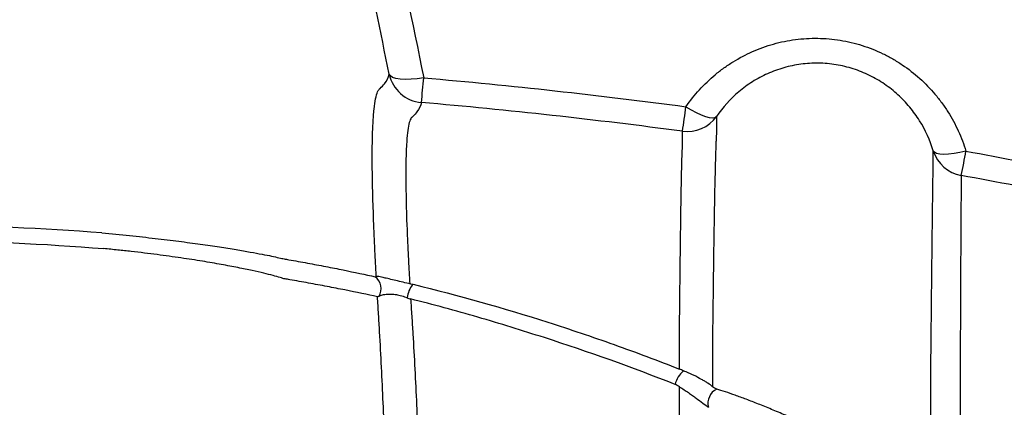
# Model space of a CAD drawing. Units: inches. Extents: x -791 to -429, y -557 to -87.
# Drawn here: x -739 to -732, y -505 to -503 of the extents above; entities that cross this region are included whole.
import ezdxf

# ---------------------------------------------------------------- set-up
doc = ezdxf.new("R2010")
doc.units = ezdxf.units.IN
doc.header["$MEASUREMENT"] = 0

msp = doc.modelspace()

# ---------------------------------------------------------------- linework, layer by layer
at = {"color": 7, "linetype": 'Continuous', "lineweight": 25, "flags": 128}
for points in [[(-736.4978, -502.9247), (-736.5424, -502.9314), (-736.5854, -502.9353), (-736.6252, -502.9362), (-736.6606, -502.9342), (-736.6904, -502.9293), (-736.7136, -502.9216), (-736.7293, -502.9115), (-736.7372, -502.8992)], [(-734.6771, -503.1254), (-734.6409, -503.1471), (-734.6055, -503.1659), (-734.572, -503.1811), (-734.5414, -503.1924), (-734.5147, -503.1993), (-734.4926, -503.2016), (-734.4759, -503.1994), (-734.4649, -503.1926)], [(-732.7329, -503.4334), (-732.775, -503.4435), (-732.8154, -503.4508), (-732.8529, -503.4552), (-732.8862, -503.4564), (-732.9144, -503.4546), (-732.9365, -503.4497), (-732.9518, -503.4418), (-732.9599, -503.4313)], [(-736.5751, -504.3598), (-736.5745, -504.3593), (-736.5702, -504.3579)]]:
    msp.add_lwpolyline(points, dxfattribs=at)
for points in [[(-738.7327, -504.0017, 0.040351), (-741.2095, -504.0017)], [(-741.2224, -504.1103, -0.041845), (-738.7198, -504.1103)]]:
    msp.add_lwpolyline(points, format="xyb")
at = {"color": 7, "linetype": 'Continuous', "lineweight": 25}
for centre, radius, start, end in [((-736.4926, -502.8471), 0.25, 192.02626, 265.04579), ((-743.0217, -502.3861), 6.5462, 353.77261, 355.28087), ((-739.4958, -502.5126), 4.8575, 350.72173, 352.75342), ((-734.669, -503.0478), 0.2501, 262.44227, 324.65457), ((-732.7215, -503.3565), 0.2499, 197.42016, 259.67678), ((-736.843, -502.7088), 4.1735, 347.63744, 350.00111), ((-736.8974, -504.3878), 0.1038, 329.34834, 52.90571), ((-734.5715, -505.0994), 0.1869, 130.82542, 165.6284), ((-734.4143, -505.1836), 0.1103, 116.27345, 194.6062)]:
    msp.add_arc(centre, radius, start, end, dxfattribs=at)
at = {"color": 8, "linetype": 'Continuous', "lineweight": 25}
msp.add_arc((-736.4158, -504.4802), 0.1997, 142.92174, 171.70419, dxfattribs=at)
at = {"color": 7, "linetype": 'Continuous', "lineweight": 25}
for points, knots in [([(-694.1849, -551.0151), (-694.1878, -551.0001), (-694.3096, -550.3735), (-694.5494, -549.1495), (-694.9005, -547.3668), (-695.2449, -545.6351), (-695.5829, -543.9535), (-695.9167, -542.3114), (-696.2487, -540.6981), (-696.5793, -539.1142), (-696.9078, -537.5599), (-697.2356, -536.047), (-697.5665, -534.5767), (-697.9036, -533.1502), (-698.2493, -531.7684), (-698.6051, -530.4329), (-698.972, -529.1444), (-699.3507, -527.9033), (-699.7416, -526.7088), (-700.1444, -525.5611), (-700.5561, -524.4665), (-700.9753, -523.4246), (-701.4001, -522.4349), (-701.8302, -521.4907), (-702.2894, -520.5367), (-702.7822, -519.5687), (-703.3142, -518.5823), (-703.8592, -517.626), (-704.4161, -516.6993), (-704.9834, -515.8025), (-705.6105, -514.8596), (-706.2999, -513.8787), (-707.0539, -512.8682), (-707.815, -511.9065), (-708.5805, -510.9932), (-709.348, -510.1276), (-709.9776, -509.4561), (-710.4618, -508.9598), (-710.7981, -508.6233), (-711.1336, -508.2956), (-711.469, -507.9757), (-711.8128, -507.6555), (-712.1999, -507.3037), (-712.6456, -506.9105), (-713.1578, -506.4743), (-713.7172, -506.0157), (-714.2872, -505.5679), (-714.8632, -505.1339), (-715.4402, -504.7168), (-716.0543, -504.2923), (-716.7066, -503.8628), (-717.3982, -503.4305), (-718.1305, -502.9982), (-718.8816, -502.581), (-719.6493, -502.1797), (-720.4315, -501.7951), (-721.2501, -501.4177), (-722.1055, -501.0491), (-722.9978, -500.6912), (-723.9568, -500.3346), (-724.9853, -499.9832), (-726.0859, -499.6411), (-727.2304, -499.3202), (-728.4182, -499.0226), (-729.6487, -498.7505), (-730.9208, -498.5059), (-732.1955, -498.2973), (-733.469, -498.1231), (-734.7377, -497.9821), (-736.0361, -497.8705), (-737.3624, -497.7907), (-738.6772, -497.7417), (-739.5497, -497.737), (-739.9711, -497.7347)], [0, 0, 0, 0, 0.000588, 0.024452, 0.047786, 0.070192, 0.092092, 0.113489, 0.134383, 0.155187, 0.175471, 0.195237, 0.214481, 0.233197, 0.251384, 0.269041, 0.286132, 0.302699, 0.318744, 0.334272, 0.349286, 0.363535, 0.377289, 0.390539, 0.403272, 0.417844, 0.432142, 0.446197, 0.460003, 0.473553, 0.486843, 0.503376, 0.519473, 0.535132, 0.550347, 0.565117, 0.579441, 0.585602, 0.591676, 0.597664, 0.603566, 0.609428, 0.61566, 0.623603, 0.632193, 0.641429, 0.651308, 0.659959, 0.66905, 0.678581, 0.688552, 0.698965, 0.709821, 0.72112, 0.731871, 0.742999, 0.754506, 0.766396, 0.778671, 0.791331, 0.805583, 0.820297, 0.835472, 0.851107, 0.867197, 0.883737, 0.90072, 0.916667, 0.932969, 0.949611, 0.96658, 0.983859, 1, 1, 1, 1]), ([(-737.7184, -498.4045), (-737.7018, -498.4233), (-737.6855, -498.4424), (-737.6538, -498.481), (-737.6383, -498.5005), (-737.593, -498.5598), (-737.5644, -498.6003), (-737.5101, -498.683), (-737.4844, -498.7252), (-737.4361, -498.8116), (-737.4134, -498.8557), (-737.3502, -498.9902), (-737.3146, -499.0822), (-737.2711, -499.2234), (-737.2582, -499.271), (-737.2414, -499.3428), (-737.2364, -499.3668), (-737.2264, -499.4149), (-737.1412, -499.8235), (-737.0561, -500.232), (-736.9359, -500.8089), (-736.8959, -501.0012), (-736.8157, -501.3858), (-736.7756, -501.578), (-736.6557, -502.155), (-736.5764, -502.5398), (-736.4978, -502.9247)], [0, 0, 0, 0, 0.015625, 0.015625, 0.03125, 0.03125, 0.0625, 0.0625, 0.09375, 0.09375, 0.125, 0.125, 0.1875, 0.1875, 0.21875, 0.21875, 0.234375, 0.234375, 0.25, 0.5, 0.5, 0.625, 0.625, 0.75, 0.75, 1, 1, 1, 1]), ([(-736.7372, -502.8992), (-736.7979, -502.6026), (-736.859, -502.306), (-736.9512, -501.8614), (-736.9821, -501.7132), (-737.0285, -501.491), (-737.0439, -501.4169), (-737.0748, -501.2688), (-737.0903, -501.1948), (-737.2294, -500.5283), (-737.353, -499.936), (-737.4766, -499.3437)], [0, 0, 0, 0, 0.25, 0.25, 0.375, 0.375, 0.4375, 0.4375, 0.5, 0.5, 1, 1, 1, 1]), ([(-734.6771, -503.1254), (-734.6484, -503.0839), (-734.6171, -503.0447), (-734.5495, -502.9707), (-734.5131, -502.9359), (-734.4547, -502.8872), (-734.4344, -502.8715), (-734.3929, -502.8415), (-734.3717, -502.8273), (-734.3068, -502.787), (-734.2618, -502.7632), (-734.1915, -502.7322), (-734.1676, -502.7226), (-734.1188, -502.7051), (-734.094, -502.6972), (-734.0192, -502.6763), (-733.9687, -502.666), (-733.8663, -502.6526), (-733.8144, -502.6496), (-733.7095, -502.6512), (-733.6575, -502.6558), (-733.5802, -502.6683), (-733.5545, -502.6734), (-733.5035, -502.6856), (-733.4783, -502.6926), (-733.404, -502.716), (-733.3561, -502.7351), (-733.2865, -502.7686), (-733.2638, -502.7806), (-733.2189, -502.8063), (-733.1969, -502.82), (-733.1322, -502.8634), (-733.0919, -502.895), (-733.0162, -502.9629), (-732.9809, -502.9993), (-732.9317, -503.0576), (-732.916, -503.0776), (-732.8858, -503.1188), (-732.8715, -503.1398), (-732.831, -503.2038), (-732.8071, -503.2478), (-732.7655, -503.3386), (-732.7476, -503.3853), (-732.7329, -503.4334)], [0, 0, 0, 0, 0.0625, 0.0625, 0.125, 0.125, 0.15625, 0.15625, 0.1875, 0.1875, 0.25, 0.25, 0.28125, 0.28125, 0.3125, 0.3125, 0.375, 0.375, 0.4375, 0.4375, 0.5, 0.5, 0.53125, 0.53125, 0.5625, 0.5625, 0.625, 0.625, 0.65625, 0.65625, 0.6875, 0.6875, 0.75, 0.75, 0.8125, 0.8125, 0.84375, 0.84375, 0.875, 0.875, 0.9375, 0.9375, 1, 1, 1, 1]), ([(-732.9599, -503.4313), (-732.9823, -503.358), (-733.0138, -503.2885), (-733.0651, -503.2064), (-733.0759, -503.1903), (-733.0989, -503.1585), (-733.111, -503.1429), (-733.1486, -503.0977), (-733.1756, -503.0694), (-733.2338, -503.0163), (-733.2649, -502.9916), (-733.3149, -502.9574), (-733.3321, -502.9466), (-733.3669, -502.9263), (-733.3847, -502.9168), (-733.4388, -502.8903), (-733.4762, -502.8752), (-733.5537, -502.8503), (-733.594, -502.8406), (-733.6748, -502.8273), (-733.7157, -502.8237), (-733.798, -502.8225), (-733.8387, -502.825), (-733.9188, -502.8357), (-733.9583, -502.8439), (-734.0165, -502.8605), (-734.0359, -502.8668), (-734.0738, -502.8806), (-734.0923, -502.8882), (-734.1467, -502.9126), (-734.1815, -502.9313), (-734.2315, -502.9628), (-734.2478, -502.9738), (-734.2797, -502.9972), (-734.2952, -503.0093), (-734.3698, -503.0722), (-734.4212, -503.1292), (-734.4649, -503.1926)], [0, 0, 0, 0, 0.125, 0.125, 0.15625, 0.15625, 0.1875, 0.1875, 0.25, 0.25, 0.3125, 0.3125, 0.34375, 0.34375, 0.375, 0.375, 0.4375, 0.4375, 0.5, 0.5, 0.5625, 0.5625, 0.625, 0.625, 0.6875, 0.6875, 0.71875, 0.71875, 0.75, 0.75, 0.8125, 0.8125, 0.84375, 0.84375, 0.875, 0.875, 1, 1, 1, 1]), ([(-736.827, -504.3043), (-736.8293, -504.2646), (-736.8314, -504.2255), (-736.8353, -504.1487), (-736.8372, -504.111), (-736.8423, -504.0007), (-736.8451, -503.9309), (-736.8521, -503.7319), (-736.8546, -503.6134), (-736.8553, -503.4569), (-736.8549, -503.4083), (-736.8536, -503.3409), (-736.8531, -503.3193), (-736.8517, -503.2785), (-736.8508, -503.2591), (-736.8479, -503.2041), (-736.8455, -503.1716), (-736.8395, -503.1147), (-736.836, -503.0903), (-736.8279, -503.0499), (-736.8233, -503.0337), (-736.8156, -503.0159), (-736.8129, -503.011), (-736.8086, -503.0052), (-736.8072, -503.0036), (-736.8042, -503.0009), (-736.8027, -502.9996), (-736.7895, -502.9878), (-736.7793, -502.9771), (-736.7532, -502.9446), (-736.742, -502.9222), (-736.7372, -502.8992)], [0, 0, 0, 0, 0.03125, 0.03125, 0.0625, 0.0625, 0.125, 0.125, 0.25, 0.25, 0.3125, 0.3125, 0.34375, 0.34375, 0.375, 0.375, 0.4375, 0.4375, 0.5, 0.5, 0.5625, 0.5625, 0.59375, 0.59375, 0.609375, 0.609375, 0.625, 0.625, 0.75, 0.75, 1, 1, 1, 1]), ([(-736.5142, -503.0962), (-736.5187, -503.1182), (-736.5289, -503.1396), (-736.5524, -503.1711), (-736.5616, -503.1815), (-736.5747, -503.1943), (-736.5774, -503.1969), (-736.5815, -503.2007), (-736.5829, -503.2019), (-736.5855, -503.2051), (-736.5867, -503.207), (-736.5928, -503.2175), (-736.5971, -503.2299), (-736.6084, -503.279), (-736.6139, -503.3272), (-736.6192, -503.4228), (-736.6205, -503.4586), (-736.6217, -503.5182), (-736.6219, -503.5391), (-736.6222, -503.5825), (-736.6222, -503.6051), (-736.6216, -503.7223), (-736.6191, -503.8295), (-736.6123, -504.0103), (-736.6096, -504.0739), (-736.6048, -504.1743), (-736.603, -504.2087), (-736.5993, -504.2791), (-736.5972, -504.3151), (-736.5951, -504.3518)], [0, 0, 0, 0, 0.25, 0.25, 0.375, 0.375, 0.40625, 0.40625, 0.421875, 0.421875, 0.4375, 0.4375, 0.5, 0.5, 0.625, 0.625, 0.6875, 0.6875, 0.71875, 0.71875, 0.75, 0.75, 0.875, 0.875, 0.9375, 0.9375, 0.96875, 0.96875, 1, 1, 1, 1]), ([(-734.4649, -503.1926), (-734.4649, -503.2189), (-734.4649, -503.2452), (-734.4649, -503.2846), (-734.4649, -503.2978), (-734.4649, -503.3126), (-734.4651, -503.3145), (-734.4656, -503.3189), (-734.4659, -503.3215), (-734.4666, -503.3304), (-734.467, -503.3378), (-734.468, -503.3555), (-734.4685, -503.3658), (-734.4695, -503.3893), (-734.47, -503.4026), (-734.4726, -503.4762), (-734.4747, -503.5571), (-734.4779, -503.7101), (-734.479, -503.7664), (-734.4807, -503.8591), (-734.4812, -503.8914), (-734.482, -503.9418), (-734.4823, -503.959), (-734.4828, -503.9938), (-734.4831, -504.0115), (-734.4856, -504.173), (-734.4878, -504.3334), (-734.4904, -504.554), (-734.491, -504.5992), (-734.4918, -504.6685), (-734.4921, -504.6919), (-734.4924, -504.7387), (-734.4923, -504.7622), (-734.4922, -504.8798), (-734.4922, -504.9741), (-734.4921, -505.0686)], [0, 0, 0, 0, 0.25, 0.25, 0.375, 0.375, 0.390625, 0.390625, 0.40625, 0.40625, 0.4375, 0.4375, 0.46875, 0.46875, 0.5, 0.5, 0.625, 0.625, 0.6875, 0.6875, 0.71875, 0.71875, 0.734375, 0.734375, 0.75, 0.75, 0.875, 0.875, 0.90625, 0.90625, 0.921875, 0.921875, 0.9375, 0.9375, 1, 1, 1, 1]), ([(-734.7228, -504.9461), (-734.7228, -504.9018), (-734.7229, -504.8576), (-734.7228, -504.7913), (-734.7225, -504.7692), (-734.7221, -504.7252), (-734.7219, -504.7034), (-734.7208, -504.5958), (-734.7199, -504.5134), (-734.7182, -504.3561), (-734.7174, -504.2811), (-734.7161, -504.1743), (-734.7157, -504.1397), (-734.7151, -504.0891), (-734.7149, -504.0725), (-734.7145, -504.0398), (-734.7143, -504.0237), (-734.7125, -503.8816), (-734.7108, -503.7753), (-734.7085, -503.6448), (-734.7077, -503.6061), (-734.7066, -503.5555), (-734.7062, -503.5399), (-734.7057, -503.5183), (-734.7055, -503.5114), (-734.7052, -503.4984), (-734.705, -503.4922), (-734.7041, -503.4629), (-734.7034, -503.4448), (-734.7026, -503.4289), (-734.7024, -503.426), (-734.7021, -503.4209), (-734.7019, -503.4187), (-734.7018, -503.4159), (-734.7018, -503.4151), (-734.7019, -503.4135), (-734.7019, -503.4127), (-734.7019, -503.4104), (-734.7019, -503.3965), (-734.7019, -503.3578), (-734.7019, -503.3206), (-734.7019, -503.2958)], [0, 0, 0, 0, 0.03125, 0.03125, 0.046875, 0.046875, 0.0625, 0.0625, 0.125, 0.125, 0.1875, 0.1875, 0.21875, 0.21875, 0.234375, 0.234375, 0.25, 0.25, 0.375, 0.375, 0.4375, 0.4375, 0.46875, 0.46875, 0.484375, 0.484375, 0.5, 0.5, 0.5625, 0.5625, 0.578125, 0.578125, 0.59375, 0.59375, 0.601563, 0.601563, 0.609375, 0.609375, 0.625, 0.75, 1, 1, 1, 1]), ([(-732.9758, -505.7752), (-732.9759, -505.5637), (-732.9759, -505.3533), (-732.976, -505.0918), (-732.976, -505.0396), (-732.976, -504.9613), (-732.976, -504.9352), (-732.9759, -504.8833), (-732.9757, -504.8575), (-732.975, -504.7811), (-732.9744, -504.7314), (-732.9737, -504.6586), (-732.9734, -504.6346), (-732.9729, -504.5873), (-732.9727, -504.5639), (-732.9715, -504.4491), (-732.9706, -504.3634), (-732.9689, -504.204), (-732.968, -504.1303), (-732.9665, -503.9949), (-732.9658, -503.9332), (-732.9649, -503.8639), (-732.9648, -503.8504), (-732.9645, -503.8243), (-732.9643, -503.8118), (-732.9639, -503.7754), (-732.9636, -503.7529), (-732.9627, -503.6906), (-732.9622, -503.6561), (-732.9612, -503.6008), (-732.9608, -503.5801), (-732.9603, -503.563), (-732.9602, -503.5601), (-732.96, -503.555), (-732.9599, -503.5531), (-732.9599, -503.5476), (-732.9599, -503.544), (-732.9599, -503.5331), (-732.9599, -503.4967), (-732.9599, -503.4604), (-732.9599, -503.4313)], [0, 0, 0, 0, 0.125, 0.125, 0.15625, 0.15625, 0.171875, 0.171875, 0.1875, 0.1875, 0.21875, 0.21875, 0.234375, 0.234375, 0.25, 0.25, 0.3125, 0.3125, 0.375, 0.375, 0.4375, 0.4375, 0.453125, 0.453125, 0.46875, 0.46875, 0.5, 0.5, 0.5625, 0.5625, 0.625, 0.625, 0.640625, 0.640625, 0.65625, 0.65625, 0.6875, 0.6875, 0.75, 1, 1, 1, 1]), ([(-732.7663, -503.6023), (-732.7663, -503.6259), (-732.7663, -503.6613), (-732.7663, -503.6996), (-732.7663, -503.7143), (-732.7663, -503.7187), (-732.7663, -503.7202), (-732.7663, -503.7232), (-732.7663, -503.7245), (-732.7666, -503.7334), (-732.7668, -503.7454), (-732.7672, -503.779), (-732.7674, -503.8005), (-732.7678, -503.8531), (-732.768, -503.8841), (-732.7683, -503.9377), (-732.7684, -503.9568), (-732.7687, -503.9975), (-732.7688, -504.019), (-732.7691, -504.087), (-732.7694, -504.1365), (-732.7702, -504.2973), (-732.7707, -504.421), (-732.7715, -504.5962), (-732.7717, -504.6323), (-732.772, -504.7067), (-732.7721, -504.7449), (-732.7725, -504.8229), (-732.7726, -504.8628), (-732.773, -504.9444), (-732.7732, -504.986), (-732.7728, -505.0286)], [0, 0, 0, 0, 0.25, 0.375, 0.40625, 0.40625, 0.421875, 0.421875, 0.4375, 0.4375, 0.5, 0.5, 0.5625, 0.5625, 0.625, 0.625, 0.65625, 0.65625, 0.6875, 0.6875, 0.75, 0.75, 0.875, 0.875, 0.90625, 0.90625, 0.9375, 0.9375, 0.96875, 0.96875, 1, 1, 1, 1]), ([(-738.7327, -504.0017), (-738.6671, -504.0075), (-738.6031, -504.0135), (-738.4789, -504.0262), (-738.4194, -504.0326), (-738.3054, -504.0457), (-738.2509, -504.0524), (-738.1727, -504.0624), (-738.1472, -504.0658), (-738.0973, -504.0725), (-738.073, -504.0758), (-738.0024, -504.0857), (-737.9582, -504.0922), (-737.8753, -504.1049), (-737.8368, -504.111), (-737.7654, -504.1228), (-737.7325, -504.1285), (-737.6723, -504.1392), (-737.645, -504.1442), (-737.5957, -504.1537), (-737.5737, -504.1581), (-737.5348, -504.1662), (-737.518, -504.1699), (-737.4963, -504.175), (-737.4897, -504.1767), (-737.4778, -504.1794), (-737.4726, -504.1802), (-737.4563, -504.1831), (-737.4021, -504.1926), (-737.3482, -504.2023), (-737.2837, -504.2143), (-737.2623, -504.2183), (-737.22, -504.2263), (-737.1991, -504.2303), (-737.137, -504.2422), (-737.0965, -504.2503), (-736.9783, -504.2742), (-736.9037, -504.2899), (-736.8348, -504.305)], [0, 0, 0, 0, 0.03125, 0.03125, 0.0625, 0.0625, 0.09375, 0.09375, 0.109375, 0.109375, 0.125, 0.125, 0.15625, 0.15625, 0.1875, 0.1875, 0.21875, 0.21875, 0.25, 0.25, 0.28125, 0.28125, 0.3125, 0.3125, 0.328125, 0.328125, 0.34375, 0.34375, 0.375, 0.5, 0.5, 0.5625, 0.5625, 0.625, 0.625, 0.75, 0.75, 1, 1, 1, 1]), ([(-736.8189, -504.4439), (-736.8891, -504.4289), (-736.9652, -504.4131), (-737.0855, -504.3892), (-737.1266, -504.3812), (-737.1897, -504.3693), (-737.211, -504.3653), (-737.2539, -504.3573), (-737.2755, -504.3533), (-737.3404, -504.3413), (-737.3838, -504.3335), (-737.4383, -504.324), (-737.4493, -504.322), (-737.4656, -504.3193), (-737.4711, -504.3185), (-737.4823, -504.3147), (-737.4885, -504.3127), (-737.509, -504.3065), (-737.5253, -504.3019), (-737.563, -504.2919), (-737.5844, -504.2866), (-737.6329, -504.275), (-737.66, -504.2688), (-737.7197, -504.256), (-737.7523, -504.2492), (-737.8057, -504.2387), (-737.8243, -504.2351), (-737.8628, -504.2278), (-737.8827, -504.2241), (-737.9445, -504.213), (-737.9883, -504.2054), (-738.0814, -504.1901), (-738.1308, -504.1824), (-738.2094, -504.1709), (-738.2364, -504.167), (-738.2919, -504.1593), (-738.3202, -504.1555), (-738.4066, -504.1443), (-738.4662, -504.1371), (-738.5589, -504.1267), (-738.5903, -504.1233), (-738.6542, -504.1167), (-738.6868, -504.1134), (-738.7198, -504.1103)], [0, 0, 0, 0, 0.25, 0.25, 0.375, 0.375, 0.4375, 0.4375, 0.5, 0.5, 0.625, 0.625, 0.65625, 0.65625, 0.671875, 0.671875, 0.6875, 0.6875, 0.71875, 0.71875, 0.75, 0.75, 0.78125, 0.78125, 0.8125, 0.8125, 0.828125, 0.828125, 0.84375, 0.84375, 0.875, 0.875, 0.90625, 0.90625, 0.921875, 0.921875, 0.9375, 0.9375, 0.96875, 0.96875, 0.984375, 0.984375, 1, 1, 1, 1]), ([(-736.8096, -504.3048), (-736.8148, -504.3041), (-736.8234, -504.3029), (-736.826, -504.3039), (-736.827, -504.3043)], [0, 0, 0, 0, 0.6033294, 1, 1, 1, 1]), ([(-736.5749, -504.3597), (-736.5926, -504.3554), (-736.6277, -504.3468), (-736.6804, -504.3343), (-736.7277, -504.3232), (-736.7761, -504.312), (-736.7969, -504.3074), (-736.8095, -504.3045)], [0, 0, 0, 0, 0.181039, 0.358783, 0.537608, 0.71904, 1, 1, 1, 1]), ([(-736.5702, -504.3579), (-736.2557, -504.4349), (-735.9442, -504.5227), (-735.5588, -504.6456), (-735.4819, -504.6708), (-735.3286, -504.7225), (-735.2522, -504.749), (-735.0238, -504.8303), (-734.8727, -504.887), (-734.7228, -504.9461)], [0, 0, 0, 0, 0.5, 0.5, 0.625, 0.625, 0.75, 0.75, 1, 1, 1, 1]), ([(-736.7102, -508.483), (-736.7156, -508.1355), (-736.7213, -507.7908), (-736.7331, -507.1064), (-736.7393, -506.7668), (-736.7473, -506.3459), (-736.7489, -506.2619), (-736.7521, -506.0943), (-736.7537, -506.0106), (-736.759, -505.7602), (-736.7637, -505.5939), (-736.7755, -505.2628), (-736.7826, -505.098), (-736.7949, -504.8518), (-736.8015, -504.7289), (-736.81, -504.5861), (-736.8138, -504.525), (-736.8164, -504.4842), (-736.8176, -504.464), (-736.8189, -504.4439)], [0, 0, 0, 0, 0.25, 0.25, 0.5, 0.5, 0.5625, 0.5625, 0.625, 0.625, 0.75, 0.75, 0.875, 0.875, 0.9375, 0.96875, 0.984375, 0.984375, 1, 1, 1, 1]), ([(-736.8081, -504.4407), (-736.8053, -504.439), (-736.8019, -504.4373), (-736.7942, -504.4342), (-736.7897, -504.4328), (-736.7746, -504.429), (-736.7624, -504.4268), (-736.7387, -504.4255), (-736.7298, -504.4254), (-736.7103, -504.4263), (-736.6994, -504.4274), (-736.6818, -504.4304), (-736.6757, -504.4316), (-736.6633, -504.4346), (-736.657, -504.4362), (-736.6445, -504.44), (-736.6381, -504.4421), (-736.6256, -504.4466), (-736.6194, -504.4489), (-736.6134, -504.4514)], [0, 0, 0, 0, 0.125, 0.125, 0.25, 0.25, 0.5, 0.5, 0.625, 0.625, 0.75, 0.75, 0.8125, 0.8125, 0.875, 0.875, 0.9375, 0.9375, 1, 1, 1, 1]), ([(-736.5886, -504.4594), (-736.5862, -504.4984), (-736.5836, -504.5381), (-736.5796, -504.5987), (-736.5782, -504.6191), (-736.5757, -504.66), (-736.5695, -504.7622), (-736.5637, -504.8647), (-736.5507, -505.1113), (-736.5432, -505.2765), (-736.5306, -505.6082), (-736.5254, -505.7748), (-736.5195, -506.0258), (-736.5179, -506.1096), (-736.5147, -506.2777), (-736.5131, -506.3619), (-736.5053, -506.7838), (-736.4992, -507.1243), (-736.4876, -507.8106), (-736.482, -508.1564), (-736.4766, -508.5048)], [0, 0, 0, 0, 0.03125, 0.03125, 0.046875, 0.046875, 0.0625, 0.125, 0.125, 0.25, 0.25, 0.375, 0.375, 0.4375, 0.4375, 0.5, 0.5, 0.75, 0.75, 1, 1, 1, 1]), ([(-734.7525, -505.0531), (-735.0505, -504.9348), (-735.3532, -504.8263), (-735.7368, -504.7035), (-735.8137, -504.6793), (-735.9676, -504.6318), (-736.0448, -504.6086), (-736.2769, -504.5412), (-736.4324, -504.499), (-736.5886, -504.4594)], [0, 0, 0, 0, 0.5, 0.5, 0.625, 0.625, 0.75, 0.75, 1, 1, 1, 1]), ([(-734.4921, -505.0686), (-734.5015, -505.0608), (-734.5125, -505.0527), (-734.5318, -505.0399), (-734.5387, -505.0355), (-734.5533, -505.0266), (-734.561, -505.0222), (-734.5856, -505.0085), (-734.6039, -504.999), (-734.635, -504.9841), (-734.6461, -504.9789), (-734.6691, -504.9686), (-734.6811, -504.9634), (-734.6937, -504.958)], [0, 0, 0, 0, 0.25, 0.25, 0.375, 0.375, 0.5, 0.5, 0.75, 0.75, 0.875, 0.875, 1, 1, 1, 1]), ([(-734.7228, -505.0683), (-734.7, -505.0826), (-734.6794, -505.0963), (-734.6503, -505.1163), (-734.6409, -505.1228), (-734.6229, -505.1355), (-734.6143, -505.1417), (-734.5893, -505.1598), (-734.5739, -505.1712), (-734.5456, -505.1924), (-734.5327, -505.2023), (-734.521, -505.2114)], [0, 0, 0, 0, 0.25, 0.25, 0.375, 0.375, 0.5, 0.5, 0.75, 0.75, 1, 1, 1, 1]), ([(-732.9883, -505.7684), (-733.0038, -505.7595), (-733.022, -505.7492), (-733.0541, -505.7314), (-733.0656, -505.725), (-733.0902, -505.7115), (-733.1034, -505.7043), (-733.1445, -505.6818), (-733.1746, -505.6655), (-733.2239, -505.639), (-733.2411, -505.6299), (-733.276, -505.6113), (-733.2939, -505.6018), (-733.3303, -505.5827), (-733.3489, -505.573), (-733.3867, -505.5533), (-733.4061, -505.5432), (-733.4642, -505.5134), (-733.5032, -505.4937), (-733.562, -505.4643), (-733.5818, -505.4545), (-733.6209, -505.4353), (-733.6403, -505.4259), (-733.6979, -505.3981), (-733.7357, -505.3802), (-733.7915, -505.3541), (-733.8099, -505.3456), (-733.8466, -505.3288), (-733.8648, -505.3206), (-733.9183, -505.2965), (-733.9527, -505.2813), (-734.0195, -505.2524), (-734.0518, -505.2387), (-734.0989, -505.2192), (-734.1143, -505.2128), (-734.1446, -505.2005), (-734.1596, -505.1945), (-734.2035, -505.177), (-734.2315, -505.1662), (-734.285, -505.1459), (-734.3105, -505.1365), (-734.3588, -505.1192), (-734.3815, -505.1112), (-734.4244, -505.0969), (-734.4445, -505.0904), (-734.4631, -505.0847)], [0, 0, 0, 0, 0.0625, 0.0625, 0.09375, 0.09375, 0.125, 0.125, 0.1875, 0.1875, 0.21875, 0.21875, 0.25, 0.25, 0.28125, 0.28125, 0.3125, 0.3125, 0.375, 0.375, 0.40625, 0.40625, 0.4375, 0.4375, 0.5, 0.5, 0.53125, 0.53125, 0.5625, 0.5625, 0.625, 0.625, 0.6875, 0.6875, 0.71875, 0.71875, 0.75, 0.75, 0.8125, 0.8125, 0.875, 0.875, 0.9375, 0.9375, 1, 1, 1, 1])]:
    msp.add_open_spline(points, degree=3, knots=knots, dxfattribs=at)
for points in [[(-736.4978, -502.9247), (-735.8893, -502.9777), (-735.2825, -503.0446), (-734.6771, -503.1254)], [(-734.7019, -503.2958), (-735.3044, -503.2155), (-735.9086, -503.1489), (-736.5142, -503.0962)], [(-732.7329, -503.4334), (-732.2299, -503.5258), (-731.7288, -503.6278), (-731.2296, -503.7393)], [(-731.2695, -503.9067), (-731.7665, -503.7957), (-732.2654, -503.6943), (-732.7663, -503.6023)], [(-736.8348, -504.305), (-736.8321, -504.3056), (-736.8295, -504.3052), (-736.827, -504.3043)], [(-736.8189, -504.4439), (-736.8163, -504.4444), (-736.8125, -504.4433), (-736.8081, -504.4407)], [(-736.6134, -504.4514), (-736.6053, -504.4546), (-736.5971, -504.4573), (-736.5886, -504.4594)], [(-734.6937, -504.958), (-734.7031, -504.954), (-734.7128, -504.9501), (-734.7228, -504.9461)], [(-734.7228, -505.0683), (-734.732, -505.0625), (-734.7418, -505.0573), (-734.7525, -505.0531)], [(-734.7224, -506.1357), (-734.7226, -505.7766), (-734.7227, -505.4206), (-734.7228, -505.0683)], [(-734.4631, -505.0847), (-734.4743, -505.0813), (-734.4837, -505.0756), (-734.4921, -505.0686)], [(-732.7728, -505.0286), (-732.7728, -505.3142), (-732.7727, -505.6019), (-732.7727, -505.8918)]]:
    msp.add_open_spline(points, degree=3, dxfattribs=at)

doc.saveas('drawing.dxf')
